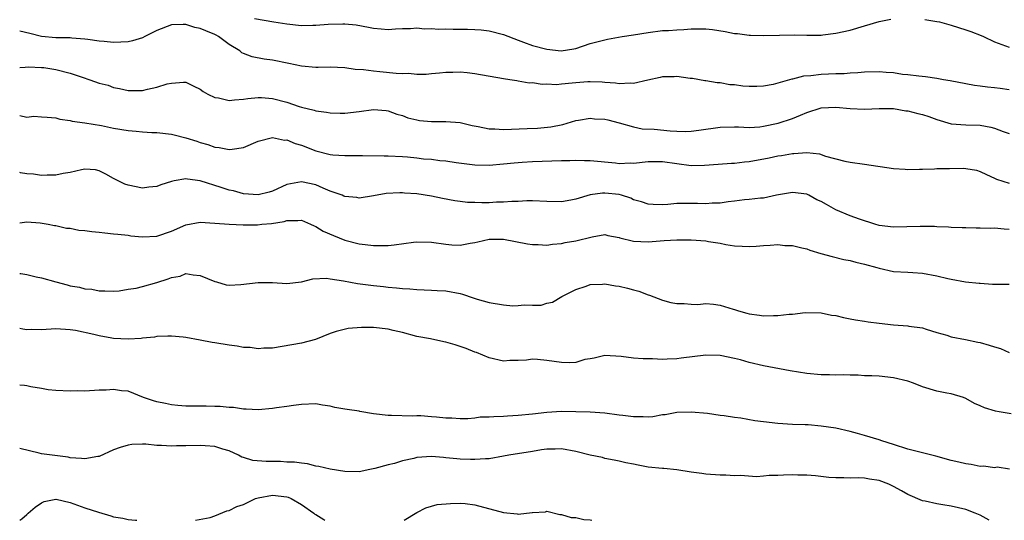
# Model space of a CAD drawing. Units: inches. Extents: x 2526000 to 2529000, y 1557000 to 1560000.
# Drawn here: x 2526000 to 2526136, y 1557000 to 1557069 of the extents above; entities that cross this region are included whole.
import ezdxf

# ---------------------------------------------------------------- set-up
doc = ezdxf.new("R2010")
doc.units = ezdxf.units.IN
doc.header["$MEASUREMENT"] = 0
doc.layers.add('LD25261557_2ft', color=161, linetype='Continuous')

msp = doc.modelspace()

# ---------------------------------------------------------------- linework, layer by layer
at = {"layer": 'LD25261557_2ft'}
for points, elevation in [([(2526032.5, 1557069.5), (2526035.21, 1557069), (2526037, 1557068.73), (2526039, 1557068.53), (2526040.57, 1557068.57), (2526041, 1557068.57), (2526042.7, 1557068.7), (2526044.76, 1557068.76), (2526045, 1557068.75), (2526046.6, 1557068.6), (2526048.29, 1557068.29), (2526049, 1557068.14), (2526050.06, 1557068.06), (2526051, 1557067.95), (2526052.05, 1557068.05), (2526053, 1557068.1), (2526054.11, 1557068.11), (2526055, 1557068.2), (2526056.04, 1557068.04), (2526057, 1557068.1), (2526057.99, 1557067.99), (2526059, 1557068.03), (2526060.01, 1557068.01), (2526062.01, 1557068.01), (2526063, 1557067.97), (2526063.9, 1557067.9), (2526065, 1557067.77), (2526067, 1557067.25), (2526069, 1557066.48), (2526069.78, 1557066.22), (2526071, 1557065.76), (2526073, 1557065.22), (2526074.99, 1557065.01), (2526076.72, 1557065.28), (2526077, 1557065.34), (2526079, 1557066), (2526081, 1557066.55), (2526081.39, 1557066.61), (2526083.43, 1557067), (2526085, 1557067.23), (2526087, 1557067.55), (2526089, 1557067.8), (2526089.83, 1557067.83), (2526091, 1557067.93), (2526091.96, 1557067.96), (2526093, 1557068.05), (2526095, 1557068.06), (2526095.95, 1557067.95), (2526097.7, 1557067.7), (2526099, 1557067.41), (2526099.39, 1557067.39), (2526101, 1557067.16), (2526101.17, 1557067.17), (2526103, 1557067.11), (2526105.19, 1557067.19), (2526107.24, 1557067.24), (2526109, 1557067.18), (2526109.19, 1557067.19), (2526111, 1557067.19), (2526111.23, 1557067.23), (2526113, 1557067.44), (2526115, 1557067.88), (2526117, 1557068.45), (2526119, 1557069.07), (2526120.61, 1557069.39)], 7026), ([(2526125.34, 1557069.34), (2526127, 1557069.08), (2526127.35, 1557069), (2526128.64, 1557068.64), (2526129, 1557068.56), (2526131, 1557067.92), (2526131.68, 1557067.68), (2526133.13, 1557067.13), (2526133.45, 1557067), (2526135, 1557066.26), (2526137, 1557065.52)], 7026), ([(2526137, 1557059.62), (2526135.77, 1557059.77), (2526135, 1557059.89), (2526133.99, 1557059.99), (2526133, 1557060.13), (2526132.22, 1557060.22), (2526131, 1557060.43), (2526128.85, 1557060.85), (2526127.9, 1557061), (2526127, 1557061.18), (2526125.42, 1557061.42), (2526124.52, 1557061.48), (2526123, 1557061.69), (2526122.26, 1557061.74), (2526121, 1557061.94), (2526119.98, 1557062.02), (2526119, 1557062.11), (2526117, 1557062.06), (2526116.04, 1557061.96), (2526115, 1557061.91), (2526114.17, 1557061.83), (2526113, 1557061.82), (2526111, 1557061.73), (2526109.54, 1557061.54), (2526108.52, 1557061.48), (2526107, 1557061.09), (2526106.92, 1557061.08), (2526105, 1557060.51), (2526104.35, 1557060.35), (2526103, 1557060.09), (2526102.05, 1557060.05), (2526101, 1557060.05), (2526100.12, 1557060.12), (2526099, 1557060.29), (2526098.32, 1557060.32), (2526097, 1557060.59), (2526096.58, 1557060.58), (2526095, 1557060.87), (2526094.87, 1557060.87), (2526093.16, 1557061.16), (2526092.82, 1557061.18), (2526091, 1557061.43), (2526090.61, 1557061.39), (2526089, 1557061.4), (2526088.69, 1557061.31), (2526086.96, 1557060.96), (2526085, 1557060.48), (2526084.54, 1557060.54), (2526083, 1557060.43), (2526082.52, 1557060.52), (2526081, 1557060.6), (2526080.65, 1557060.65), (2526079, 1557060.7), (2526078.69, 1557060.69), (2526077, 1557060.57), (2526076.51, 1557060.51), (2526075, 1557060.39), (2526074.32, 1557060.32), (2526073, 1557060.38), (2526072.34, 1557060.34), (2526071, 1557060.57), (2526070.54, 1557060.54), (2526069, 1557060.82), (2526068.83, 1557060.83), (2526067.88, 1557061), (2526067, 1557061.12), (2526063, 1557061.83), (2526061.96, 1557061.96), (2526061, 1557062.05), (2526059.98, 1557062.02), (2526059, 1557062.02), (2526058.11, 1557061.89), (2526057, 1557061.82), (2526056.27, 1557061.73), (2526055, 1557061.72), (2526053.85, 1557061.85), (2526053, 1557061.82), (2526052.13, 1557061.87), (2526049.88, 1557062.12), (2526049, 1557062.18), (2526047.61, 1557062.39), (2526046.44, 1557062.44), (2526045, 1557062.67), (2526043, 1557062.73), (2526041.31, 1557062.69), (2526041, 1557062.7), (2526039, 1557062.89), (2526037.27, 1557063.27), (2526035, 1557063.71), (2526033.86, 1557063.86), (2526032.17, 1557064.17), (2526031, 1557064.62), (2526030.74, 1557064.74), (2526030.46, 1557065), (2526029, 1557065.9), (2526027.55, 1557067), (2526027.19, 1557067.19), (2526027, 1557067.28), (2526025.76, 1557067.76), (2526025, 1557068.09), (2526024.25, 1557068.25), (2526023, 1557068.65), (2526022.63, 1557068.63), (2526021, 1557068.59), (2526019, 1557067.8), (2526017.33, 1557067), (2526017, 1557066.82), (2526015.6, 1557066.4), (2526015, 1557066.25), (2526013, 1557066.18), (2526011.69, 1557066.31), (2526011, 1557066.35), (2526009.43, 1557066.57), (2526009, 1557066.64), (2526007.23, 1557066.77), (2526007, 1557066.81), (2526005.2, 1557066.8), (2526005, 1557066.82), (2526003, 1557066.97), (2526001.4, 1557067.4), (2526000, 1557067.75)], 7028), ([(2526000, 1557062.71), (2526000.74, 1557062.74), (2526001.21, 1557062.79), (2526003, 1557062.72), (2526003.32, 1557062.68), (2526005, 1557062.42), (2526007, 1557061.9), (2526008.66, 1557061.34), (2526009.72, 1557061), (2526011, 1557060.54), (2526012.23, 1557060.23), (2526013, 1557059.92), (2526013.8, 1557059.8), (2526015, 1557059.49), (2526015.51, 1557059.51), (2526017, 1557059.52), (2526017.72, 1557059.72), (2526019, 1557059.98), (2526020.43, 1557060.43), (2526021, 1557060.55), (2526022.67, 1557060.67), (2526023, 1557060.66), (2526024.12, 1557060.12), (2526025, 1557059.72), (2526025.39, 1557059.39), (2526026.05, 1557059), (2526027, 1557058.56), (2526027.52, 1557058.48), (2526029, 1557058.15), (2526029.76, 1557058.24), (2526031, 1557058.32), (2526031.58, 1557058.42), (2526033, 1557058.55), (2526033.46, 1557058.54), (2526035, 1557058.41), (2526037, 1557057.88), (2526038.68, 1557057.32), (2526039, 1557057.22), (2526040.78, 1557056.78), (2526041, 1557056.7), (2526042.5, 1557056.5), (2526043, 1557056.41), (2526044.37, 1557056.37), (2526045, 1557056.37), (2526047, 1557056.6), (2526049, 1557056.9), (2526050.75, 1557056.75), (2526051, 1557056.71), (2526052.24, 1557056.24), (2526053, 1557056.03), (2526053.75, 1557055.75), (2526055, 1557055.44), (2526055.38, 1557055.38), (2526057, 1557055.23), (2526059, 1557055.24), (2526061, 1557055.07), (2526062.65, 1557054.65), (2526063.48, 1557054.52), (2526065, 1557054.2), (2526065.81, 1557054.19), (2526067, 1557054.11), (2526070.27, 1557054.27), (2526071.69, 1557054.31), (2526073.53, 1557054.47), (2526075.2, 1557054.8), (2526077, 1557055.35), (2526077.39, 1557055.39), (2526079, 1557055.67), (2526079.6, 1557055.6), (2526081, 1557055.53), (2526081.43, 1557055.43), (2526083.03, 1557055.03), (2526085, 1557054.46), (2526086.21, 1557054.21), (2526087.85, 1557054.15), (2526090.08, 1557053.92), (2526091, 1557053.87), (2526092.16, 1557053.84), (2526093, 1557053.88), (2526094.03, 1557054.03), (2526097, 1557054.43), (2526099, 1557054.46), (2526099.54, 1557054.46), (2526101, 1557054.41), (2526102.5, 1557054.5), (2526103, 1557054.56), (2526105.03, 1557054.97), (2526107, 1557055.64), (2526108.12, 1557056.12), (2526109, 1557056.46), (2526111, 1557057.1), (2526113, 1557057.2), (2526114.98, 1557057.02), (2526117, 1557056.94), (2526119, 1557057.04), (2526121, 1557057), (2526122.71, 1557056.71), (2526123, 1557056.69), (2526124.34, 1557056.34), (2526125, 1557056.18), (2526125.9, 1557055.9), (2526127, 1557055.51), (2526129, 1557054.91), (2526131, 1557054.75), (2526133, 1557054.72), (2526134.45, 1557054.45), (2526135, 1557054.3), (2526136.17, 1557053.83), (2526137, 1557053.54)], 7030), ([(2526000, 1557056.05), (2526000.04, 1557056.04), (2526001, 1557055.84), (2526001.94, 1557055.94), (2526003, 1557055.86), (2526003.82, 1557055.82), (2526005, 1557055.71), (2526005.56, 1557055.56), (2526007, 1557055.36), (2526007.27, 1557055.27), (2526009, 1557055.05), (2526011.33, 1557054.67), (2526013, 1557054.32), (2526015, 1557053.99), (2526016.14, 1557053.86), (2526017, 1557053.81), (2526018.29, 1557053.71), (2526019, 1557053.69), (2526021, 1557053.45), (2526021.38, 1557053.38), (2526023, 1557052.97), (2526024.52, 1557052.52), (2526025, 1557052.33), (2526026.05, 1557052.05), (2526027, 1557051.67), (2526027.61, 1557051.61), (2526029, 1557051.33), (2526029.41, 1557051.41), (2526031, 1557051.64), (2526033, 1557052.5), (2526035, 1557052.99), (2526036.65, 1557052.65), (2526037, 1557052.66), (2526038.16, 1557052.16), (2526039, 1557051.93), (2526041, 1557051.16), (2526043, 1557050.66), (2526043.38, 1557050.62), (2526045, 1557050.52), (2526047, 1557050.52), (2526047.47, 1557050.53), (2526050.47, 1557050.47), (2526051, 1557050.48), (2526053, 1557050.39), (2526053.69, 1557050.31), (2526055, 1557050.2), (2526055.93, 1557050.07), (2526057, 1557049.99), (2526058.18, 1557049.82), (2526059, 1557049.78), (2526060.46, 1557049.54), (2526063, 1557049.22), (2526065, 1557049.18), (2526067, 1557049.34), (2526068.49, 1557049.51), (2526069, 1557049.56), (2526069.58, 1557049.58), (2526071, 1557049.68), (2526075, 1557049.81), (2526076.18, 1557049.82), (2526077, 1557049.85), (2526078.19, 1557049.81), (2526079, 1557049.8), (2526082.51, 1557049.49), (2526083, 1557049.42), (2526084.52, 1557049.48), (2526085, 1557049.47), (2526087, 1557049.7), (2526089, 1557049.7), (2526091, 1557049.39), (2526093, 1557049.15), (2526094.83, 1557049.17), (2526096.7, 1557049.3), (2526098.54, 1557049.46), (2526099, 1557049.47), (2526100.35, 1557049.65), (2526101, 1557049.69), (2526103.79, 1557050.21), (2526105, 1557050.47), (2526105.47, 1557050.53), (2526107, 1557050.8), (2526107.21, 1557050.79), (2526109, 1557050.91), (2526110.73, 1557050.73), (2526111.57, 1557050.43), (2526114.26, 1557049.74), (2526115, 1557049.58), (2526117, 1557049.31), (2526121, 1557048.72), (2526122.6, 1557048.6), (2526123, 1557048.59), (2526124.6, 1557048.6), (2526125, 1557048.63), (2526126.67, 1557048.67), (2526127, 1557048.7), (2526128.73, 1557048.73), (2526130.75, 1557048.75), (2526131, 1557048.72), (2526132.47, 1557048.47), (2526133, 1557048.3), (2526133.86, 1557047.86), (2526135, 1557047.38), (2526135.25, 1557047.25), (2526137, 1557046.7)], 7032), ([(2526137, 1557040.27), (2526136.3, 1557040.3), (2526135, 1557040.43), (2526134.4, 1557040.4), (2526133, 1557040.47), (2526132.43, 1557040.43), (2526131, 1557040.49), (2526130.49, 1557040.49), (2526129, 1557040.55), (2526128.59, 1557040.59), (2526127, 1557040.64), (2526126.67, 1557040.67), (2526124.69, 1557040.69), (2526121, 1557040.59), (2526119, 1557040.84), (2526118.42, 1557041), (2526116.29, 1557041.71), (2526115, 1557042.18), (2526113, 1557043), (2526111.71, 1557043.71), (2526111, 1557044.13), (2526110.39, 1557044.39), (2526109.29, 1557045), (2526109, 1557045.14), (2526107, 1557045.37), (2526104.81, 1557045), (2526103, 1557044.62), (2526102.6, 1557044.6), (2526101, 1557044.4), (2526100.37, 1557044.37), (2526099, 1557044.18), (2526098.09, 1557044.09), (2526097, 1557043.91), (2526095.89, 1557043.89), (2526095, 1557043.82), (2526093.86, 1557043.86), (2526093, 1557043.88), (2526091, 1557043.85), (2526089.73, 1557043.73), (2526089, 1557043.69), (2526087.71, 1557043.71), (2526087, 1557043.76), (2526086.08, 1557044.08), (2526085, 1557044.39), (2526084.6, 1557044.6), (2526083.35, 1557045), (2526083, 1557045.1), (2526081, 1557045.31), (2526080.7, 1557045.3), (2526079, 1557045.05), (2526077, 1557044.45), (2526076.32, 1557044.32), (2526075, 1557044.1), (2526073, 1557044.15), (2526071, 1557044.23), (2526070.23, 1557044.23), (2526069, 1557044.15), (2526068.14, 1557044.14), (2526067, 1557044.04), (2526066.03, 1557044.03), (2526065, 1557043.98), (2526063.97, 1557043.97), (2526063, 1557043.99), (2526062.02, 1557044.02), (2526061, 1557044.13), (2526060.24, 1557044.24), (2526058.55, 1557044.55), (2526057, 1557044.89), (2526055, 1557045.19), (2526053.3, 1557045.3), (2526053, 1557045.34), (2526052.64, 1557045.36), (2526050.76, 1557045.24), (2526049, 1557044.93), (2526047, 1557044.62), (2526046.68, 1557044.68), (2526045, 1557044.83), (2526044.9, 1557044.9), (2526044.64, 1557045), (2526043, 1557045.59), (2526042.03, 1557045.97), (2526041, 1557046.45), (2526039, 1557046.88), (2526037, 1557046.51), (2526035, 1557045.59), (2526034.56, 1557045.44), (2526033, 1557045.05), (2526031, 1557045.22), (2526029.6, 1557045.6), (2526029, 1557045.73), (2526027.9, 1557046.1), (2526025, 1557047.01), (2526023.22, 1557047.22), (2526023, 1557047.28), (2526021.41, 1557047), (2526021, 1557046.91), (2526019.53, 1557046.47), (2526019, 1557046.23), (2526017.88, 1557046.12), (2526017, 1557046.01), (2526015, 1557046.4), (2526014.55, 1557046.55), (2526013, 1557047.34), (2526011.95, 1557047.95), (2526011, 1557048.4), (2526010.51, 1557048.51), (2526009, 1557048.61), (2526008.55, 1557048.55), (2526007, 1557048.17), (2526006.02, 1557048.02), (2526005, 1557047.79), (2526003.81, 1557047.81), (2526003, 1557047.76), (2526001.91, 1557047.91), (2526001, 1557047.99), (2526000.11, 1557048.11), (2526000, 1557048.15)], 7034), ([(2526000, 1557041.18), (2526001, 1557041.32), (2526002.82, 1557041.18), (2526003.92, 1557041), (2526004.82, 1557040.82), (2526005, 1557040.8), (2526006.47, 1557040.47), (2526007, 1557040.43), (2526008.18, 1557040.18), (2526009, 1557040.14), (2526009.97, 1557039.97), (2526011, 1557039.89), (2526011.79, 1557039.79), (2526013, 1557039.68), (2526013.6, 1557039.6), (2526015, 1557039.47), (2526015.41, 1557039.41), (2526017, 1557039.26), (2526019, 1557039.33), (2526021, 1557040.02), (2526023, 1557040.92), (2526025, 1557041.27), (2526027, 1557041.13), (2526029, 1557041.01), (2526030.93, 1557040.93), (2526032.92, 1557040.92), (2526033.54, 1557041), (2526034.89, 1557041.11), (2526036.64, 1557041.36), (2526037, 1557041.5), (2526038.51, 1557041.49), (2526039, 1557041.54), (2526040.28, 1557041), (2526040.76, 1557040.76), (2526041, 1557040.7), (2526042.03, 1557040.03), (2526043.43, 1557039.43), (2526045, 1557038.79), (2526047, 1557038.29), (2526047.82, 1557038.18), (2526049, 1557038.06), (2526049.97, 1557038.03), (2526051, 1557038.05), (2526051.87, 1557038.13), (2526054.52, 1557038.52), (2526055, 1557038.56), (2526057, 1557038.52), (2526059, 1557038.22), (2526059.85, 1557038.15), (2526061, 1557038.11), (2526062.38, 1557038.38), (2526063, 1557038.45), (2526063.46, 1557038.54), (2526065, 1557038.91), (2526067, 1557038.93), (2526070.3, 1557038.3), (2526071, 1557038.2), (2526071.81, 1557038.19), (2526073, 1557038.11), (2526073.76, 1557038.24), (2526075, 1557038.32), (2526075.55, 1557038.45), (2526077, 1557038.69), (2526079.27, 1557039.27), (2526081, 1557039.56), (2526081.42, 1557039.42), (2526083, 1557039.14), (2526083.09, 1557039.09), (2526085, 1557038.64), (2526087, 1557038.55), (2526089.26, 1557038.74), (2526091, 1557038.84), (2526093, 1557038.84), (2526095, 1557038.69), (2526095.39, 1557038.61), (2526097, 1557038.37), (2526097.79, 1557038.21), (2526099, 1557038.01), (2526100.03, 1557037.97), (2526101, 1557037.9), (2526101.96, 1557037.96), (2526103, 1557038.05), (2526103.92, 1557038.08), (2526105, 1557038.19), (2526105.93, 1557038.07), (2526107, 1557038.05), (2526108.28, 1557037.72), (2526109, 1557037.57), (2526109.42, 1557037.42), (2526110.94, 1557036.94), (2526112.51, 1557036.51), (2526114.13, 1557036.13), (2526115, 1557035.97), (2526115.76, 1557035.76), (2526117, 1557035.48), (2526118.69, 1557035), (2526119, 1557034.9), (2526121, 1557034.47), (2526123, 1557034.35), (2526123.67, 1557034.33), (2526125, 1557034.22), (2526127, 1557033.85), (2526128.52, 1557033.48), (2526129, 1557033.39), (2526130.96, 1557033.04), (2526132.85, 1557032.85), (2526133, 1557032.82), (2526134.71, 1557032.71), (2526135, 1557032.68), (2526137, 1557032.7)], 7036), ([(2526000, 1557034.19), (2526000.16, 1557034.16), (2526001, 1557034.04), (2526002.3, 1557033.7), (2526003, 1557033.57), (2526005, 1557033), (2526006.59, 1557032.59), (2526007, 1557032.47), (2526008.28, 1557032.28), (2526009, 1557032.07), (2526010.01, 1557032.01), (2526011, 1557031.79), (2526011.79, 1557031.79), (2526013, 1557031.74), (2526013.77, 1557031.77), (2526015, 1557031.99), (2526016.15, 1557032.15), (2526017, 1557032.39), (2526019, 1557032.92), (2526020.58, 1557033.42), (2526021, 1557033.61), (2526022.2, 1557033.8), (2526023, 1557034.18), (2526024.02, 1557033.98), (2526025, 1557033.92), (2526027, 1557033.06), (2526027.26, 1557033), (2526028.6, 1557032.6), (2526029, 1557032.56), (2526030.64, 1557032.64), (2526033, 1557032.94), (2526035, 1557032.93), (2526037, 1557032.8), (2526039, 1557033.02), (2526040.58, 1557033.42), (2526042.48, 1557033.52), (2526043, 1557033.45), (2526044.84, 1557033.16), (2526046.78, 1557032.78), (2526049, 1557032.49), (2526050.36, 1557032.36), (2526051, 1557032.27), (2526052.18, 1557032.18), (2526053, 1557032.08), (2526054.03, 1557032.03), (2526055, 1557031.94), (2526057, 1557031.87), (2526057.82, 1557031.82), (2526059, 1557031.76), (2526061, 1557031.4), (2526061.32, 1557031.32), (2526062.79, 1557030.79), (2526063.36, 1557030.64), (2526065, 1557030.14), (2526067, 1557029.83), (2526068.28, 1557029.72), (2526069, 1557029.73), (2526069.83, 1557029.83), (2526071, 1557029.77), (2526072.21, 1557029.79), (2526073, 1557030.05), (2526073.78, 1557030.22), (2526075.08, 1557031), (2526077, 1557031.97), (2526078.44, 1557032.44), (2526079, 1557032.66), (2526080.7, 1557032.7), (2526081, 1557032.74), (2526082.48, 1557032.48), (2526083, 1557032.41), (2526084.15, 1557032.15), (2526085, 1557031.89), (2526085.73, 1557031.73), (2526087, 1557031.22), (2526087.19, 1557031.19), (2526089, 1557030.48), (2526090.18, 1557030.18), (2526091, 1557030), (2526091.99, 1557030.01), (2526093, 1557029.92), (2526093.89, 1557029.89), (2526095, 1557030.02), (2526096.08, 1557029.92), (2526097, 1557029.81), (2526098.77, 1557029.23), (2526099, 1557029.18), (2526099.52, 1557029), (2526100.7, 1557028.7), (2526101, 1557028.57), (2526102.42, 1557028.42), (2526103, 1557028.32), (2526104.36, 1557028.36), (2526105, 1557028.35), (2526106.54, 1557028.54), (2526107, 1557028.55), (2526108.78, 1557028.78), (2526111, 1557028.72), (2526112.4, 1557028.4), (2526113, 1557028.34), (2526114.06, 1557028.06), (2526115, 1557027.92), (2526115.75, 1557027.75), (2526117, 1557027.57), (2526117.49, 1557027.49), (2526119, 1557027.29), (2526121, 1557027.06), (2526123, 1557026.92), (2526123.12, 1557026.88), (2526125, 1557026.67), (2526125.52, 1557026.48), (2526127, 1557026), (2526128.37, 1557025.63), (2526129, 1557025.39), (2526130.98, 1557025.02), (2526132.65, 1557024.65), (2526133, 1557024.6), (2526134.25, 1557024.25), (2526135, 1557024), (2526135.8, 1557023.8), (2526137, 1557023.25)], 7038), ([(2526137.27, 1557014.73), (2526135.61, 1557015), (2526135.12, 1557015.12), (2526133.58, 1557015.58), (2526133, 1557015.87), (2526132.19, 1557016.19), (2526131, 1557016.87), (2526130.68, 1557017), (2526129, 1557017.51), (2526128.4, 1557017.6), (2526127, 1557017.88), (2526125, 1557018.49), (2526123.75, 1557019), (2526123, 1557019.26), (2526121, 1557019.75), (2526119, 1557019.94), (2526118, 1557020), (2526117, 1557020.02), (2526116.08, 1557020.08), (2526115, 1557020.09), (2526114.12, 1557020.12), (2526113, 1557020.11), (2526112.14, 1557020.14), (2526111, 1557020.14), (2526109, 1557020.32), (2526106.69, 1557020.69), (2526103, 1557021.38), (2526101, 1557021.84), (2526099.79, 1557022.21), (2526099, 1557022.41), (2526097, 1557022.83), (2526095, 1557022.85), (2526091.57, 1557022.43), (2526091, 1557022.34), (2526089.67, 1557022.33), (2526089, 1557022.27), (2526087.63, 1557022.37), (2526087, 1557022.35), (2526086.35, 1557022.35), (2526085, 1557022.47), (2526083.3, 1557022.7), (2526081, 1557022.84), (2526079.55, 1557022.45), (2526079, 1557022.38), (2526078.26, 1557022.26), (2526077, 1557021.87), (2526076.19, 1557021.81), (2526075, 1557021.84), (2526073, 1557022.14), (2526071.72, 1557022.28), (2526071, 1557022.31), (2526070.18, 1557022.18), (2526069, 1557022.13), (2526067.86, 1557022.14), (2526067, 1557022.03), (2526065, 1557022.49), (2526063.23, 1557023.23), (2526063, 1557023.29), (2526061.81, 1557023.81), (2526061, 1557024.05), (2526060.29, 1557024.29), (2526059, 1557024.65), (2526058.71, 1557024.71), (2526056.89, 1557025.11), (2526055, 1557025.47), (2526053, 1557025.99), (2526051.73, 1557026.27), (2526051, 1557026.47), (2526049, 1557026.68), (2526047.31, 1557026.69), (2526045.46, 1557026.54), (2526043.84, 1557026.16), (2526043, 1557025.86), (2526040.95, 1557025.05), (2526039, 1557024.55), (2526035, 1557023.84), (2526033.82, 1557023.82), (2526033, 1557023.74), (2526031.92, 1557023.92), (2526031, 1557023.94), (2526030.11, 1557024.11), (2526029, 1557024.23), (2526027, 1557024.58), (2526026.63, 1557024.63), (2526025, 1557024.96), (2526023, 1557025.29), (2526022.63, 1557025.37), (2526021, 1557025.48), (2526020.51, 1557025.49), (2526019, 1557025.44), (2526018.65, 1557025.35), (2526017, 1557025.21), (2526016.83, 1557025.17), (2526015, 1557025.08), (2526013, 1557025.19), (2526012.76, 1557025.24), (2526011, 1557025.54), (2526010.26, 1557025.74), (2526007.74, 1557026.26), (2526007, 1557026.39), (2526005, 1557026.5), (2526003, 1557026.37), (2526001.58, 1557026.42), (2526001, 1557026.39), (2526000.45, 1557026.45), (2526000, 1557026.55)], 7040), ([(2526137.06, 1557007.06), (2526135.34, 1557007.34), (2526135, 1557007.28), (2526133.51, 1557007.51), (2526133, 1557007.46), (2526131.74, 1557007.74), (2526131, 1557007.81), (2526130.06, 1557008.06), (2526129, 1557008.3), (2526126.87, 1557008.87), (2526125, 1557009.32), (2526123, 1557009.85), (2526121, 1557010.51), (2526119.38, 1557011), (2526119, 1557011.14), (2526117, 1557011.76), (2526116.01, 1557012.01), (2526115, 1557012.31), (2526113, 1557012.75), (2526111, 1557013.05), (2526109.2, 1557013.2), (2526108.77, 1557013.23), (2526107, 1557013.28), (2526105, 1557013.39), (2526103, 1557013.64), (2526101.78, 1557013.78), (2526099.86, 1557014.14), (2526099, 1557014.22), (2526097.53, 1557014.47), (2526097, 1557014.52), (2526095.23, 1557014.77), (2526093, 1557014.96), (2526091, 1557014.91), (2526089.38, 1557014.62), (2526089, 1557014.6), (2526087.66, 1557014.34), (2526087, 1557014.3), (2526086.35, 1557014.35), (2526085, 1557014.32), (2526083.5, 1557014.5), (2526083, 1557014.58), (2526081, 1557014.84), (2526078.97, 1557014.97), (2526077.03, 1557015.03), (2526075, 1557015.07), (2526073, 1557014.93), (2526071, 1557014.71), (2526069, 1557014.53), (2526067.56, 1557014.44), (2526067, 1557014.39), (2526065.65, 1557014.35), (2526065, 1557014.26), (2526063.74, 1557014.26), (2526063, 1557014.15), (2526062.06, 1557014.06), (2526061, 1557014.07), (2526059.86, 1557014.14), (2526059, 1557014.15), (2526057.7, 1557014.3), (2526057, 1557014.34), (2526055.53, 1557014.47), (2526055, 1557014.46), (2526054.41, 1557014.41), (2526051.49, 1557014.51), (2526051, 1557014.5), (2526049, 1557014.75), (2526047.08, 1557015.08), (2526047, 1557015.09), (2526045.36, 1557015.36), (2526045, 1557015.4), (2526043.64, 1557015.64), (2526043, 1557015.8), (2526041.92, 1557015.92), (2526041, 1557016.12), (2526039, 1557016.04), (2526037.9, 1557015.9), (2526037, 1557015.75), (2526035.56, 1557015.56), (2526035, 1557015.48), (2526033, 1557015.28), (2526031.38, 1557015.38), (2526031, 1557015.37), (2526029.61, 1557015.61), (2526029, 1557015.62), (2526027.77, 1557015.77), (2526027, 1557015.78), (2526025.81, 1557015.81), (2526023, 1557015.82), (2526021.91, 1557015.91), (2526021, 1557015.97), (2526020.17, 1557016.17), (2526019, 1557016.4), (2526018.54, 1557016.54), (2526017.15, 1557017), (2526015, 1557017.87), (2526014.08, 1557017.92), (2526013, 1557018.1), (2526011.99, 1557018.01), (2526011, 1557018), (2526009, 1557017.9), (2526008.07, 1557017.93), (2526007, 1557017.89), (2526005, 1557017.98), (2526003.92, 1557018.08), (2526003, 1557018.25), (2526001.52, 1557018.48), (2526001, 1557018.6), (2526000.65, 1557018.65), (2526000, 1557018.73)], 7042), ([(2526134.25, 1557000), (2526133, 1557000.69), (2526132.29, 1557001), (2526131, 1557001.51), (2526129, 1557001.97), (2526127.84, 1557002.16), (2526127, 1557002.26), (2526125.37, 1557002.63), (2526125, 1557002.7), (2526123, 1557003.57), (2526122.09, 1557004.09), (2526121, 1557004.69), (2526120.33, 1557005), (2526119, 1557005.5), (2526117.69, 1557005.69), (2526117, 1557005.83), (2526116.12, 1557005.88), (2526115, 1557005.85), (2526114.13, 1557005.87), (2526113, 1557005.87), (2526112.06, 1557005.94), (2526110.18, 1557006.18), (2526109, 1557006.26), (2526107.73, 1557006.27), (2526107, 1557006.3), (2526105.74, 1557006.26), (2526105, 1557006.21), (2526103.78, 1557006.22), (2526103, 1557006.12), (2526102.04, 1557006.04), (2526099.79, 1557006.21), (2526099, 1557006.18), (2526097.76, 1557006.24), (2526097, 1557006.24), (2526095, 1557006.37), (2526094.46, 1557006.46), (2526093, 1557006.65), (2526091, 1557007), (2526089.18, 1557007.18), (2526089, 1557007.19), (2526087, 1557007.38), (2526085.62, 1557007.62), (2526085, 1557007.76), (2526083.95, 1557007.95), (2526083, 1557008.19), (2526082.33, 1557008.33), (2526081, 1557008.57), (2526080.68, 1557008.68), (2526078.98, 1557009.02), (2526077, 1557009.51), (2526075, 1557009.88), (2526074.13, 1557009.87), (2526073, 1557009.84), (2526072.26, 1557009.74), (2526071, 1557009.52), (2526067.74, 1557009), (2526067, 1557008.86), (2526065, 1557008.52), (2526064.52, 1557008.52), (2526063, 1557008.4), (2526062.44, 1557008.44), (2526061, 1557008.45), (2526060.52, 1557008.52), (2526059, 1557008.65), (2526058.69, 1557008.69), (2526057, 1557008.82), (2526055, 1557008.68), (2526054.57, 1557008.57), (2526053, 1557008.24), (2526051.88, 1557007.88), (2526051, 1557007.68), (2526049.16, 1557007.16), (2526048.25, 1557007), (2526047.23, 1557006.77), (2526047, 1557006.73), (2526045, 1557006.75), (2526043, 1557007.07), (2526041.44, 1557007.44), (2526041, 1557007.51), (2526039.83, 1557007.83), (2526039, 1557007.89), (2526038.06, 1557008.06), (2526037, 1557008.07), (2526036.12, 1557008.12), (2526034.12, 1557008.12), (2526032.27, 1557008.27), (2526031, 1557008.68), (2526030.75, 1557008.75), (2526030.3, 1557009), (2526029, 1557009.6), (2526028.14, 1557009.86), (2526027, 1557010.23), (2526025.7, 1557010.3), (2526025, 1557010.37), (2526023, 1557010.29), (2526021.71, 1557010.29), (2526021, 1557010.25), (2526019.62, 1557010.38), (2526019, 1557010.36), (2526017.47, 1557010.53), (2526017, 1557010.53), (2526015.52, 1557010.48), (2526015, 1557010.42), (2526013.9, 1557010.1), (2526013, 1557009.77), (2526011, 1557008.85), (2526010.84, 1557008.84), (2526009, 1557008.49), (2526008.56, 1557008.56), (2526007, 1557008.66), (2526006.72, 1557008.72), (2526004.48, 1557009), (2526003, 1557009.22), (2526002.7, 1557009.3), (2526000, 1557009.95)], 7044), ([(2526000, 1557000.03), (2526000.28, 1557000.22), (2526001, 1557000.82), (2526001.18, 1557001), (2526002.16, 1557001.84), (2526003, 1557002.44), (2526003.41, 1557002.59), (2526005, 1557002.95), (2526005.06, 1557002.94), (2526007, 1557002.47), (2526009, 1557001.75), (2526010.89, 1557001.11), (2526012.63, 1557000.63), (2526013, 1557000.49), (2526014.28, 1557000.28), (2526015, 1557000.1), (2526016.03, 1557000.03), (2526016.23, 1557000)], 7046), ([(2526024.36, 1557000), (2526026.37, 1557000.37), (2526027, 1557000.6), (2526028.66, 1557001.33), (2526029, 1557001.35), (2526030.08, 1557001.92), (2526031, 1557002.2), (2526032.67, 1557003), (2526033, 1557003.11), (2526035, 1557003.5), (2526037, 1557003.26), (2526037.19, 1557003.19), (2526037.59, 1557003), (2526039, 1557002.19), (2526040.72, 1557001), (2526040.87, 1557000.87), (2526041, 1557000.8), (2526042.1, 1557000.1), (2526042.27, 1557000)], 7046), ([(2526053.26, 1557000), (2526055, 1557001.06), (2526056.25, 1557001.75), (2526057, 1557001.97), (2526057.82, 1557002.18), (2526059.65, 1557002.35), (2526061, 1557002.39), (2526061.68, 1557002.32), (2526063, 1557002.15), (2526067, 1557001.06), (2526068.9, 1557000.9), (2526069, 1557000.86), (2526070.94, 1557001.06), (2526071, 1557001.09), (2526072.82, 1557001.18), (2526073, 1557001.25), (2526074.8, 1557000.8), (2526075, 1557000.79), (2526076.37, 1557000.37), (2526077, 1557000.4), (2526078.12, 1557000.12), (2526079, 1557000.07), (2526079.24, 1557000)], 7046)]:
    msp.add_lwpolyline(points, dxfattribs=dict(at, elevation=elevation))

doc.saveas('drawing.dxf')
